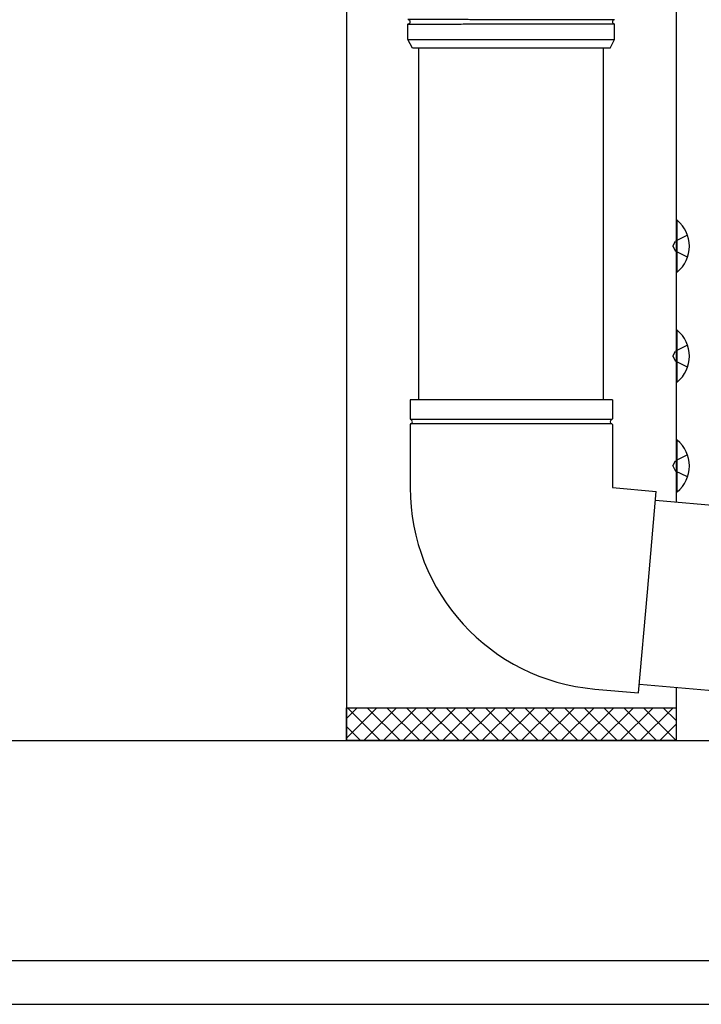
# Model space of a CAD drawing. Extents: x 0 to 1400, y 0 to 2100.
# Drawn here: x 670 to 679, y 1597 to 1610 of the extents above; entities that cross this region are included whole.
import ezdxf

# ---------------------------------------------------------------- set-up
doc = ezdxf.new("R2010")
doc.units = 0
doc.linetypes.add('YHIDDEN_1', pattern=[4, 3, -1])
doc.layers.add('YKK_A1', color=4, linetype='CONTINUOUS', lineweight=30)

msp = doc.modelspace()

# ---------------------------------------------------------------- linework, layer by layer
at = {"layer": 'YKK_A1'}
for p, q in [((678.524, 1663.315), (678.524, 1603.777)), ((674.024, 1655.465), (674.024, 1600.52)), ((674.864, 1610.094), (674.864, 1610.305)), ((677.684, 1610.094), (677.684, 1610.305)), ((674.864, 1610.094), (677.684, 1610.094)), ((674.924, 1609.974), (674.864, 1610.094)), ((677.624, 1609.974), (677.684, 1610.094)), ((677.624, 1609.974), (674.924, 1609.974)), ((675.014, 1605.174), (675.014, 1609.974)), ((677.534, 1605.174), (677.534, 1609.974)), ((677.654, 1605.174), (674.894, 1605.174)), ((674.894, 1605.174), (674.894, 1604.914)), ((677.654, 1605.174), (677.654, 1604.914)), ((674.894, 1604.834), (674.894, 1603.974)), ((677.654, 1604.834), (677.654, 1603.974)), ((677.654, 1603.974), (678.252, 1603.922)), ((678.131, 1602.547), (678.252, 1603.922)), ((678.241, 1603.802), (682.143, 1603.461)), ((678.011, 1601.172), (678.131, 1602.547)), ((677.413, 1601.225), (678.011, 1601.172)), ((678.022, 1601.292), (681.923, 1600.95)), ((678.524, 1601.248), (678.524, 1600.52)), ((674.024, 1600.97), (678.524, 1600.97)), ((674.024, 1600.52), (674.024, 1600.97)), ((678.524, 1600.97), (678.524, 1600.52)), ((653.264, 1600.52), (680.377, 1600.52)), ((678.524, 1600.52), (674.024, 1600.52)), ((653.264, 1597.52), (682.498, 1597.52))]:
    msp.add_line(p, q, dxfattribs=at)
at = {"layer": 'YKK_A1', "ltscale": 0.5}
for p, q in [((678.524, 1607.624), (678.524, 1606.916)), ((678.539, 1607.624), (678.524, 1607.624)), ((678.539, 1606.916), (678.539, 1607.624)), ((678.539, 1606.916), (678.524, 1606.916)), ((678.524, 1606.124), (678.524, 1605.416)), ((678.539, 1606.124), (678.524, 1606.124)), ((678.539, 1605.416), (678.539, 1606.124)), ((678.539, 1605.416), (678.524, 1605.416)), ((678.524, 1604.624), (678.524, 1603.916)), ((678.539, 1604.624), (678.524, 1604.624)), ((678.539, 1603.916), (678.539, 1604.624)), ((678.539, 1603.916), (678.524, 1603.916))]:
    msp.add_line(p, q, dxfattribs=at)
at = {"layer": 'YKK_A1', "linetype": 'YHIDDEN_1'}
for p, q in [((678.679, 1607.42), (678.516, 1607.339)), ((678.479, 1607.27), (678.516, 1607.339)), ((678.479, 1607.27), (678.516, 1607.201)), ((678.679, 1607.12), (678.516, 1607.201)), ((678.679, 1605.92), (678.516, 1605.839)), ((678.479, 1605.77), (678.516, 1605.839)), ((678.479, 1605.77), (678.516, 1605.701)), ((678.679, 1605.62), (678.516, 1605.701)), ((678.479, 1604.27), (678.516, 1604.339)), ((678.679, 1604.42), (678.516, 1604.339)), ((678.479, 1604.27), (678.516, 1604.201)), ((678.679, 1604.12), (678.516, 1604.201))]:
    msp.add_line(p, q, dxfattribs=at)
at = {"layer": 'YKK_A1', "linetype": 'ByBlock'}
for p, q in [((677.648, 1604.904), (674.9, 1604.904)), ((677.648, 1604.844), (674.9, 1604.844))]:
    msp.add_line(p, q, dxfattribs=at)
at = {"layer": 'YKK_A1', "linetype": 'Continuous'}
for p, q in [((674.024, 1600.823), (674.171, 1600.97)), ((674.024, 1600.553), (674.441, 1600.97)), ((674.487, 1600.52), (674.037, 1600.97)), ((674.26, 1600.52), (674.71, 1600.97)), ((674.756, 1600.52), (674.306, 1600.97)), ((674.53, 1600.52), (674.98, 1600.97)), ((675.025, 1600.52), (674.575, 1600.97)), ((674.799, 1600.52), (675.249, 1600.97)), ((675.295, 1600.52), (674.845, 1600.97)), ((675.068, 1600.52), (675.518, 1600.97)), ((675.564, 1600.52), (675.114, 1600.97)), ((675.338, 1600.52), (675.788, 1600.97)), ((675.834, 1600.52), (675.384, 1600.97)), ((675.607, 1600.52), (676.057, 1600.97)), ((676.103, 1600.52), (675.653, 1600.97)), ((675.877, 1600.52), (676.327, 1600.97)), ((676.373, 1600.52), (675.923, 1600.97)), ((676.146, 1600.52), (676.596, 1600.97)), ((676.642, 1600.52), (676.192, 1600.97)), ((676.415, 1600.52), (676.865, 1600.97)), ((676.911, 1600.52), (676.461, 1600.97)), ((676.685, 1600.52), (677.135, 1600.97)), ((677.181, 1600.52), (676.731, 1600.97)), ((676.954, 1600.52), (677.404, 1600.97)), ((677.45, 1600.52), (677, 1600.97)), ((677.224, 1600.52), (677.674, 1600.97)), ((677.72, 1600.52), (677.27, 1600.97)), ((677.493, 1600.52), (677.943, 1600.97)), ((677.989, 1600.52), (677.539, 1600.97)), ((677.762, 1600.52), (678.212, 1600.97)), ((678.258, 1600.52), (677.808, 1600.97)), ((678.032, 1600.52), (678.482, 1600.97)), ((678.524, 1600.524), (678.078, 1600.97)), ((678.524, 1600.793), (678.347, 1600.97)), ((674.217, 1600.52), (674.024, 1600.713)), ((678.301, 1600.52), (678.524, 1600.743))]:
    msp.add_line(p, q, dxfattribs=at)
at = {"layer": 'YKK_A1', "lineweight": -2, "ltscale": 0.5}
msp.add_line((653.264, 1596.92), (682.453, 1596.92), dxfattribs=at)
at = {"layer": 'YKK_A1'}
for centre, radius, start, end in [((674.864, 1610.334), 0.03, 285.4963, 74.5128), ((677.684, 1610.334), 0.03, 105.4872, 254.5037), ((674.906, 1604.914), 0.012, 180, 253.3985), ((674.906, 1604.834), 0.012, 106.6015, 180), ((674.894, 1604.874), 0.03, 286.6015, 73.3985), ((677.654, 1604.874), 0.03, 106.6015, 253.3985), ((677.642, 1604.914), 0.012, 286.6015, 0), ((677.642, 1604.834), 0.012, 0, 73.3985), ((677.654, 1603.974), 2.76, 180, 265)]:
    msp.add_arc(centre, radius, start, end, dxfattribs=at)
at = {"layer": 'YKK_A1', "ltscale": 0.5}
for centre in [(678.242, 1607.27), (678.242, 1605.77), (678.242, 1604.27)]:
    msp.add_arc(centre, 0.462, 309.9831, 50.0169, dxfattribs=at)
at = {"layer": 'YKK_A1'}
for points, knots in [([(677.684, 1610.363), (677.683, 1610.363), (677.678, 1610.363), (677.666, 1610.363), (677.638, 1610.363), (677.6, 1610.362), (677.553, 1610.362), (677.497, 1610.362), (677.438, 1610.362), (677.378, 1610.362), (677.32, 1610.362), (677.258, 1610.362), (677.184, 1610.362), (677.097, 1610.362), (676.997, 1610.362), (676.893, 1610.362), (676.783, 1610.362), (676.67, 1610.362), (676.554, 1610.362), (676.437, 1610.362), (676.318, 1610.363), (676.209, 1610.363), (676.11, 1610.363), (676.023, 1610.363), (675.936, 1610.363), (675.84, 1610.363), (675.738, 1610.363), (675.632, 1610.364), (675.532, 1610.364), (675.436, 1610.364), (675.377, 1610.364), (675.347, 1610.364), (675.347, 1610.364), (675.347, 1610.364), (675.347, 1610.364), (675.186, 1610.364), (675.025, 1610.364), (674.864, 1610.364)], [0.043047, 0.043047, 0.043047, 0.043047, 0.047834, 0.084714, 0.12213, 0.158364, 0.194851, 0.23173, 0.269147, 0.29628, 0.323519, 0.351084, 0.37876, 0.416177, 0.45241, 0.488897, 0.525776, 0.563193, 0.599426, 0.635912, 0.672791, 0.710208, 0.737341, 0.76458, 0.792145, 0.819821, 0.857238, 0.892482, 0.927958, 0.963703, 1, 1, 1, 1, 1, 1, 1.19505, 1.19505, 1.19505, 1.19505]), ([(674.864, 1610.304), (675.026, 1610.304), (675.189, 1610.304), (675.351, 1610.304), (675.351, 1610.304), (675.351, 1610.304), (675.351, 1610.304), (675.365, 1610.304), (675.409, 1610.304), (675.488, 1610.304), (675.59, 1610.304), (675.696, 1610.305), (675.806, 1610.305), (675.92, 1610.305), (676.027, 1610.305), (676.125, 1610.305), (676.213, 1610.305), (676.302, 1610.305), (676.402, 1610.306), (676.501, 1610.306), (676.598, 1610.306), (676.683, 1610.306), (676.768, 1610.306), (676.86, 1610.306), (676.958, 1610.306), (677.06, 1610.306), (677.156, 1610.306), (677.247, 1610.306), (677.33, 1610.306), (677.406, 1610.306), (677.473, 1610.306), (677.533, 1610.306), (677.584, 1610.306), (677.625, 1610.306), (677.656, 1610.305), (677.674, 1610.305), (677.682, 1610.305), (677.684, 1610.305)], [-0.198927, -0.198927, -0.198927, -0.198927, 0, 0, 0, 0, 0, 0, 0.01683, 0.054023, 0.091489, 0.127783, 0.16433, 0.20127, 0.238749, 0.265927, 0.293211, 0.320822, 0.348544, 0.386023, 0.413201, 0.440484, 0.468095, 0.495818, 0.533297, 0.56959, 0.606137, 0.643077, 0.680556, 0.716849, 0.753396, 0.790336, 0.827814, 0.864108, 0.900655, 0.937595, 0.95649, 0.95649, 0.95649, 0.95649])]:
    msp.add_open_spline(points, degree=3, knots=knots, dxfattribs=at)

doc.saveas('drawing.dxf')
